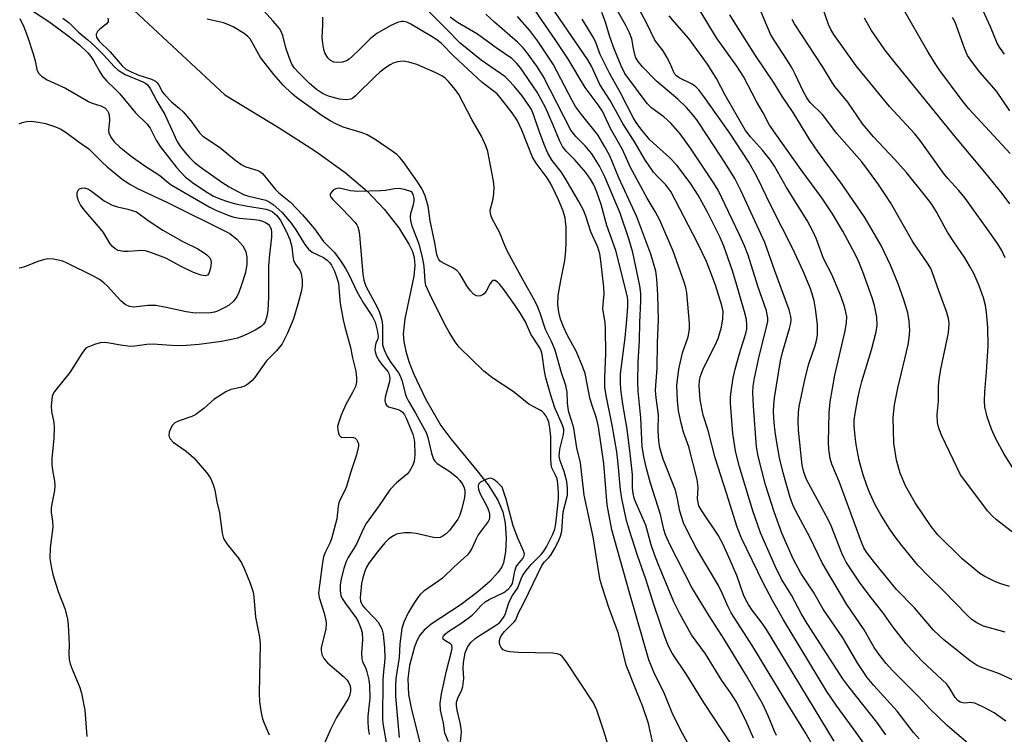
# Model space of a CAD drawing. Units: inches. Extents: x 1339762 to 1345762, y 533445 to 537445.
# Drawn here: x 1339933 to 1340175, y 534110 to 534285 of the extents above; entities that cross this region are included whole.
import ezdxf

# ---------------------------------------------------------------- set-up
doc = ezdxf.new("R2010")
doc.units = ezdxf.units.IN
doc.header["$MEASUREMENT"] = 0
doc.layers.add('HYDRO-Single Line Stream', color=4, linetype='Continuous')
doc.layers.add('Undefined', color=1, linetype='Continuous')

msp = doc.modelspace()

# ---------------------------------------------------------------- linework, layer by layer
at = {"layer": 'HYDRO-Single Line Stream'}
msp.add_lwpolyline([(1339948.32, 534299.7), (1339983.52, 534266.81), (1339996.9, 534258.72), (1340005.81, 534252.96), (1340013.11, 534247.71), (1340018.49, 534243.14), (1340022.68, 534238.72), (1340026.29, 534234.13), (1340028.78, 534230.14), (1340029.63, 534228.29), (1340030.06, 534226.88), (1340030.23, 534224.89), (1340030, 534222.25), (1340027.75, 534211.74), (1340027.35, 534208.11), (1340027.51, 534206.21), (1340027.99, 534203.83), (1340028.76, 534201.29), (1340029.88, 534198.33), (1340032.81, 534192.14), (1340036.63, 534185.58), (1340039.03, 534182.29), (1340045.47, 534174.5), (1340048.2, 534170.96), (1340050.6, 534167.23), (1340051.86, 534164.34), (1340052.41, 534161.58), (1340052.66, 534157.86), (1340052.52, 534154.51), (1340051.99, 534151.79), (1340051.57, 534150.84), (1340050.72, 534149.53), (1340048.63, 534147.2), (1340045.73, 534144.65), (1340041.61, 534141.54), (1340034.25, 534136.7), (1340032.5, 534135.24), (1340031.44, 534134.03), (1340030.77, 534132.76), (1340030.15, 534131.13), (1340028.9, 534126.57), (1340028.46, 534123.29), (1340028.68, 534119.46), (1340029.41, 534115.75), (1340031.99, 534105.37)], dxfattribs=at)
at = {"layer": 'Undefined'}
for points, elevation in [([(1340088.8, 534107.09), (1340087.62, 534112.29), (1340086.14, 534116.69), (1340084.64, 534120.25), (1340082.14, 534126.67), (1340080.25, 534134.42), (1340077.92, 534140.85), (1340076.23, 534145.88), (1340075.78, 534147.51), (1340075.41, 534149.44), (1340074.05, 534158.19), (1340071.82, 534168.41), (1340070.88, 534176.39), (1340070.01, 534180.09), (1340069.26, 534184.9), (1340068.82, 534186.58), (1340068.09, 534188.87), (1340067.92, 534189.71), (1340067.74, 534191.12), (1340067.62, 534193.76), (1340067.29, 534195.36), (1340066.28, 534198.47), (1340064.69, 534204.05), (1340063.78, 534206.24), (1340062.3, 534209.17), (1340061.04, 534213.14), (1340060.44, 534214.68), (1340059.67, 534216.21), (1340056.83, 534221.27), (1340053.02, 534228.32), (1340052.32, 534229.84), (1340051.05, 534233.08), (1340049.3, 534236.2), (1340048.94, 534237), (1340048.77, 534237.73), (1340048.76, 534238.49), (1340049.5, 534241.24), (1340049.66, 534242.7), (1340049.7, 534244.17), (1340049.53, 534245.58), (1340048.15, 534252.91), (1340047.69, 534254.27), (1340046.63, 534256.66), (1340044.19, 534260.75), (1340041.03, 534266.88), (1340040.17, 534268.07), (1340038.48, 534270.1), (1340037.66, 534270.93), (1340036.82, 534271.53), (1340035.25, 534272.3), (1340030.67, 534274.26), (1340028.74, 534274.86), (1340027.34, 534275.07), (1340025.96, 534274.92), (1340024.91, 534274.63), (1340024.17, 534274.24), (1340023, 534273.44), (1340021.65, 534272.41), (1340020.59, 534271.46), (1340015.65, 534266.58), (1340014.97, 534266.04), (1340014.48, 534265.78), (1340013.39, 534265.61), (1340011.72, 534265.8), (1340009.02, 534266.5), (1340008.23, 534266.8), (1340007.5, 534267.19), (1340006.08, 534268.17), (1340004.24, 534269.69), (1340001.78, 534272.14), (1340000.62, 534273.41), (1340000.01, 534274.37), (1339999.24, 534276.23), (1339998.48, 534278.41), (1339997.81, 534281.42), (1339997.39, 534282.43), (1339996.93, 534283.15), (1339995.44, 534284.97), (1339987.55, 534293.69)], 296), ([(1340175.22, 534226.74), (1340174.46, 534228.56), (1340173.56, 534230.03), (1340172.26, 534231.94), (1340165.4, 534241.47), (1340163.89, 534243.36), (1340161.17, 534246.3), (1340160.12, 534247.55), (1340154.36, 534255.65), (1340153.04, 534257.21), (1340146.87, 534263.97), (1340138.65, 534273.93), (1340133.2, 534281.68), (1340132.43, 534282.91), (1340131.82, 534284.13), (1340129.33, 534291.58)], 330), ([(1340181.06, 534156.22), (1340173.14, 534162.39), (1340172.08, 534163.33), (1340170.95, 534164.59), (1340165.31, 534172), (1340164.3, 534173.42), (1340159.66, 534183.02), (1340158.97, 534184.93), (1340158.63, 534186.32), (1340158.55, 534188.3), (1340158.86, 534191.56), (1340158.9, 534195.14), (1340159.04, 534196.86), (1340159.43, 534199.43), (1340161.31, 534208.35), (1340161.45, 534209.51), (1340161.46, 534210.69), (1340161.31, 534211.86), (1340160.84, 534213.57), (1340158.95, 534218.67), (1340157.42, 534223.12), (1340156.98, 534224.11), (1340156.36, 534225.23), (1340152.56, 534230.67), (1340147.15, 534240.2), (1340145.81, 534242.34), (1340143.98, 534245.01), (1340140.05, 534250.33), (1340133.93, 534257.34), (1340130.35, 534262), (1340127.37, 534264.98), (1340126.52, 534266.08), (1340125.62, 534267.71), (1340123.7, 534271.89), (1340122.92, 534273.39), (1340121.73, 534275.38), (1340118.32, 534280.53), (1340117.62, 534281.77), (1340114.49, 534289.14)], 326), ([(1339936.54, 534287.32), (1339940.26, 534284.84), (1339944.66, 534281.64), (1339947.8, 534279.13), (1339949.87, 534277.12), (1339950.6, 534276.23), (1339951.25, 534275.28), (1339952.78, 534272.45), (1339953.46, 534271.43), (1339954.52, 534270.22), (1339956.5, 534268.34), (1339957.7, 534267.08), (1339961.56, 534262.43), (1339964.38, 534259.73), (1339965.16, 534258.63), (1339966.66, 534255.71), (1339967.65, 534254.14), (1339971.71, 534248.9), (1339973.82, 534246.69), (1339975.92, 534245.08), (1339979.26, 534242.8), (1339980.78, 534241.95), (1339982.59, 534241.18), (1339984.18, 534240.6), (1339986.13, 534240.07), (1339988.7, 534239.53), (1339993.66, 534238.72), (1339994.43, 534238.52), (1339995.16, 534238.18), (1339996.31, 534237.19), (1339997.25, 534235.97), (1339998.59, 534233.36), (1339999.49, 534231.25), (1339999.97, 534229.46), (1340000.2, 534227.21), (1340000.41, 534226.21), (1340000.85, 534225.3), (1340001.95, 534223.71), (1340002.25, 534222.94), (1340002.51, 534221.26), (1340002.54, 534219.84), (1340002.29, 534218.44), (1340001.5, 534215.38), (1340000.4, 534211.81), (1339998.91, 534208.29), (1339997.59, 534205.64), (1339996.2, 534203.92), (1339993.74, 534201.44), (1339990.83, 534197.29), (1339990.25, 534196.64), (1339989.6, 534196.07), (1339988.91, 534195.56), (1339988.17, 534195.15), (1339987.4, 534194.91), (1339985.03, 534194.39), (1339983.75, 534193.85), (1339980.86, 534191.98), (1339978.41, 534189.72), (1339976.42, 534188.25), (1339975.41, 534187.74), (1339972.3, 534186.69), (1339971.27, 534186.18), (1339970.66, 534185.63), (1339970.24, 534184.93), (1339969.88, 534183.89), (1339969.8, 534183.11), (1339969.88, 534182.74), (1339970.11, 534182.29), (1339970.83, 534181.49), (1339974.03, 534179.22), (1339975.91, 534177.57), (1339978.99, 534174.02), (1339979.99, 534172.6), (1339980.67, 534171.05), (1339981.08, 534169.68), (1339981.55, 534166.77), (1339982.24, 534164.11), (1339982.89, 534159.12), (1339983.24, 534157.75), (1339984, 534156.51), (1339986.78, 534152.99), (1339987.63, 534151.77), (1339988.27, 534150.43), (1339989.73, 534146.83), (1339990.51, 534144.6), (1339990.68, 534143.44), (1339991.03, 534138.41), (1339992.01, 534133.54), (1339992.2, 534131.85), (1339991.95, 534119.8), (1339992.03, 534117.6), (1339992.43, 534114.94), (1339992.75, 534113.49), (1339993.17, 534112.4), (1339994.44, 534109.56)], 298), ([(1340107.99, 534107.13), (1340101.19, 534117.47), (1340096.98, 534124.33), (1340093.44, 534129.63), (1340092.57, 534131.29), (1340091.64, 534133.64), (1340089.01, 534141.34), (1340086.93, 534147.82), (1340084.89, 534153.63), (1340082.93, 534159.71), (1340082.23, 534162.23), (1340081.04, 534167.62), (1340080.73, 534169.72), (1340080.21, 534176.14), (1340079.81, 534179.07), (1340078.73, 534185.66), (1340077.19, 534192.95), (1340076.89, 534194.94), (1340076.87, 534197.27), (1340077.14, 534203.28), (1340077.03, 534209.44), (1340076.94, 534210.84), (1340076.44, 534214.22), (1340076.46, 534215.27), (1340076.73, 534217.93), (1340076.69, 534219.55), (1340075.93, 534226.07), (1340075.63, 534227.75), (1340075.18, 534229.39), (1340073.47, 534233.14), (1340072.22, 534237.02), (1340071.62, 534238.52), (1340070.5, 534240.6), (1340067.16, 534246.32), (1340066.13, 534247.89), (1340063.97, 534250.73), (1340062.88, 534252.48), (1340062, 534254.61), (1340060.71, 534258.14), (1340059.41, 534261.99), (1340058.88, 534263.2), (1340058.1, 534264.42), (1340056.58, 534266.55), (1340054.66, 534269), (1340053.34, 534270.39), (1340052.32, 534271.32), (1340046.52, 534275.35), (1340041.38, 534279.52), (1340038.01, 534282.99), (1340032.32, 534288.6)], 300), ([(1340119.11, 534109.38), (1340118.6, 534110.42), (1340117.06, 534114.22), (1340115.73, 534117.03), (1340111.73, 534124.06), (1340106.21, 534133.06), (1340102.54, 534138.78), (1340098.24, 534145.7), (1340092.89, 534156.33), (1340091.79, 534158.72), (1340091.4, 534159.99), (1340090.56, 534163.69), (1340088.12, 534171.37), (1340087.1, 534175), (1340086.48, 534177.83), (1340086.06, 534180.37), (1340085.75, 534187.42), (1340085.11, 534193.99), (1340084.99, 534196.21), (1340085.1, 534201.14), (1340085.4, 534206.41), (1340085.49, 534210.85), (1340085.78, 534216.1), (1340085.71, 534218.01), (1340085.47, 534219.87), (1340083.77, 534228.06), (1340082.8, 534231.4), (1340080.65, 534237.77), (1340076.91, 534246.72), (1340075.49, 534249.48), (1340073.7, 534252.33), (1340072.08, 534254.31), (1340069.74, 534256.6), (1340068.58, 534258.14), (1340061.77, 534271.39), (1340060.21, 534273.89), (1340057.85, 534277.14), (1340056.81, 534278.37), (1340055.42, 534279.76), (1340049.78, 534284.66), (1340047.69, 534286.64)], 304), ([(1340176.49, 534252.39), (1340166.32, 534263.42), (1340164.71, 534265.43), (1340159.23, 534272.84), (1340158.04, 534274.54), (1340156.31, 534277.3), (1340150.03, 534288.27)], 334), ([(1340175.08, 534276.85), (1340173.9, 534278.58), (1340173.33, 534279.57), (1340171.69, 534283.56), (1340169.89, 534287.49)], 338), ([(1339933.2, 534285.59), (1339934.17, 534283.55), (1339935.08, 534281.16), (1339936.44, 534276.94), (1339936.92, 534275.23), (1339937.33, 534273.08), (1339937.71, 534272.14), (1339938.48, 534271.4), (1339939.92, 534270.49), (1339944.39, 534268.44), (1339950.07, 534265.17), (1339950.93, 534264.78), (1339953.07, 534264.1), (1339954.02, 534263.6), (1339954.71, 534262.87), (1339954.95, 534262.43), (1339955.1, 534261.92), (1339955.21, 534260.55), (1339954.99, 534258.12), (1339955.05, 534257.5), (1339955.49, 534256.47), (1339956.36, 534255.29), (1339957.63, 534254.06), (1339960.49, 534251.72), (1339963.63, 534249.54), (1339967.58, 534247), (1339969.63, 534245.27), (1339970.35, 534244.75), (1339979.65, 534239.3), (1339981.3, 534238.46), (1339984.52, 534237.14), (1339985.78, 534236.77), (1339987.12, 534236.55), (1339990.83, 534236.19), (1339991.95, 534235.99), (1339992.76, 534235.75), (1339993.52, 534235.44), (1339994.19, 534235.01), (1339994.58, 534234.54), (1339994.88, 534233.84), (1339995.02, 534233.02), (1339995.01, 534231.85), (1339994.47, 534227.59), (1339994.28, 534224.82), (1339994.24, 534217.14), (1339994.07, 534213.83), (1339993.87, 534212.44), (1339993.44, 534211.07), (1339993.06, 534210.44), (1339992.44, 534209.9), (1339990.98, 534209.01), (1339988.99, 534207.98), (1339987.73, 534207.4), (1339986.61, 534207.01), (1339985.21, 534206.67), (1339982.7, 534206.2), (1339977.22, 534205.47), (1339974.1, 534205.22), (1339972.41, 534205.18), (1339970.45, 534205.24), (1339965.87, 534205.55), (1339964.4, 534205.45), (1339961.45, 534205.06), (1339960.27, 534205.01), (1339957.9, 534205.28), (1339954.74, 534205.9), (1339953.96, 534205.98), (1339952.89, 534205.84), (1339951.49, 534205.45), (1339949.88, 534204.84), (1339949.41, 534204.55), (1339949.03, 534204.17), (1339948.37, 534203.26), (1339945.46, 534198.57), (1339941.68, 534193.95), (1339941.25, 534193.2), (1339941.09, 534192.67), (1339940.85, 534190.39), (1339940.92, 534188.97), (1339941.52, 534186.28), (1339941.6, 534185.14), (1339941.49, 534182.48), (1339941.06, 534177.44), (1339941.01, 534175.97), (1339941.17, 534174.61), (1339941.68, 534171.88), (1339941.78, 534170.78), (1339941.66, 534169.61), (1339941.07, 534166.68), (1339940.89, 534165.28), (1339940.89, 534164.16), (1339941.21, 534162.03), (1339941.27, 534160.58), (1339940.59, 534155.5), (1339940.56, 534152.86), (1339940.84, 534150.92), (1339941.3, 534148.97), (1339942.61, 534144.79), (1339944.21, 534140.59), (1339944.86, 534138.06), (1339945.06, 534136.6), (1339945.24, 534133.31), (1339945.27, 534131.81), (1339945.18, 534129.44), (1339945.27, 534128.01), (1339945.54, 534126.95), (1339946, 534125.64), (1339947.93, 534121.12), (1339948.34, 534119.75), (1339949.11, 534115.57), (1339949.65, 534109.15)], 300), ([(1339943.71, 534285.68), (1339945.32, 534284.51), (1339947.55, 534282.2), (1339949.86, 534280.37), (1339951.6, 534278.82), (1339953.77, 534276.6), (1339956.31, 534273.8), (1339957.33, 534272.88), (1339959.08, 534271.81), (1339963.36, 534270.03), (1339964.02, 534269.68), (1339964.55, 534269.26), (1339965.17, 534268.43), (1339966.79, 534265.31), (1339968.81, 534262), (1339971.3, 534256.43), (1339971.94, 534255.16), (1339972.68, 534254.07), (1339973.8, 534252.69), (1339974.93, 534251.38), (1339976.01, 534250.27), (1339978.01, 534248.71), (1339982.78, 534245.37), (1339984.59, 534244.23), (1339986.56, 534243.14), (1339988.08, 534242.37), (1339989.09, 534241.98), (1339993.58, 534240.93), (1339994.4, 534240.56), (1339995.37, 534239.89), (1339997.52, 534238.01), (1339999.79, 534235.33), (1340001, 534233.67), (1340003.2, 534230.04), (1340004.08, 534228.9), (1340004.99, 534228.17), (1340007.77, 534226.85), (1340008.66, 534226.21), (1340009.22, 534225.62), (1340009.71, 534224.95), (1340010.47, 534223.47), (1340011.05, 534221.89), (1340011.42, 534220.55), (1340011.57, 534219.38), (1340011.83, 534215.53), (1340012.58, 534211.53), (1340012.98, 534209.83), (1340014.41, 534204.76), (1340014.86, 534202.16), (1340015.72, 534198.92), (1340015.91, 534197.28), (1340015.87, 534196.19), (1340015.61, 534195.15), (1340014.93, 534193.67), (1340013.3, 534190.74), (1340012.15, 534188.08), (1340011.36, 534185.9), (1340011.25, 534185.35), (1340011.27, 534184.48), (1340011.44, 534183.65), (1340011.62, 534183.17), (1340011.92, 534182.82), (1340012.11, 534182.72), (1340012.84, 534182.63), (1340014.69, 534182.7), (1340015.14, 534182.63), (1340015.53, 534182.44), (1340015.87, 534182.12), (1340016.24, 534181.49), (1340016.38, 534181.02), (1340016.39, 534180.5), (1340016.25, 534179.7), (1340015.87, 534178.34), (1340014.42, 534173.92), (1340013.42, 534170.59), (1340012.98, 534169.55), (1340011.83, 534167.34), (1340011.55, 534166.54), (1340011.39, 534165.72), (1340011.05, 534162.6), (1340009.76, 534157.71), (1340009.34, 534156.62), (1340008.17, 534154.36), (1340007.78, 534153.28), (1340007.51, 534151.86), (1340006.77, 534146.35), (1340006.58, 534144.33), (1340006.73, 534143.26), (1340007.95, 534139.4), (1340008.28, 534138.07), (1340008.44, 534137), (1340008.34, 534135.52), (1340007.24, 534131.03), (1340007.2, 534130.24), (1340007.36, 534129.25), (1340007.85, 534128.29), (1340008.78, 534127.19), (1340012.58, 534123.94), (1340013.57, 534122.93), (1340013.99, 534122.32), (1340014.29, 534121.59), (1340014.43, 534120.79), (1340014.42, 534120.23), (1340014.19, 534119.14), (1340013.82, 534118.35), (1340011, 534113.8), (1340009.48, 534110.85), (1340007.09, 534105.42)], 296), ([(1339954.81, 534285.72), (1339954.9, 534285.24), (1339954.84, 534284.79), (1339954.41, 534284.21), (1339952.83, 534283), (1339952.27, 534282.39), (1339951.92, 534281.73), (1339951.88, 534281.51), (1339951.97, 534281.05), (1339952.21, 534280.59), (1339952.69, 534279.99), (1339955.35, 534277.42), (1339958.28, 534273.96), (1339959.23, 534273.18), (1339960.52, 534272.51), (1339962.41, 534271.69), (1339965.49, 534270.65), (1339966.5, 534270.17), (1339966.9, 534269.82), (1339967.21, 534269.41), (1339968.25, 534267.52), (1339968.75, 534266.84), (1339970.42, 534265.15), (1339972.42, 534263.51), (1339973.26, 534262.68), (1339975.2, 534260.42), (1339977.32, 534257.48), (1339978.12, 534256.67), (1339982.22, 534254), (1339986.31, 534250.61), (1339987.67, 534249.62), (1339988.72, 534249.13), (1339991.63, 534248.2), (1339992.11, 534247.95), (1339992.77, 534247.46), (1339993.55, 534246.62), (1339995.89, 534243.66), (1339996.82, 534242.78), (1339999.66, 534240.43), (1340002.65, 534237.33), (1340005.59, 534233.89), (1340007.77, 534230.82), (1340010.45, 534228.1), (1340012.03, 534225.97), (1340013.22, 534224.16), (1340013.99, 534222.7), (1340016.06, 534218.3), (1340017.61, 534215.64), (1340019.74, 534212.42), (1340020.43, 534210.95), (1340021, 534208.95), (1340021.2, 534207.54), (1340021.09, 534206.89), (1340020.66, 534205.81), (1340020.47, 534205.01), (1340020.4, 534204.18), (1340020.46, 534203.65), (1340020.83, 534202.64), (1340021.47, 534201.42), (1340022.05, 534200.6), (1340023.54, 534198.8), (1340023.81, 534198.34), (1340024.03, 534197.68), (1340024.06, 534197.19), (1340023.95, 534196.36), (1340022.92, 534192.54), (1340022.87, 534191.71), (1340023, 534190.95), (1340023.23, 534190.56), (1340023.77, 534190.16), (1340026.13, 534189.51), (1340026.79, 534189.17), (1340027.18, 534188.82), (1340027.67, 534188.14), (1340028.08, 534187.36), (1340029.72, 534183.45), (1340029.97, 534182.47), (1340030.11, 534181.44), (1340030.18, 534178.36), (1340030.03, 534176.7), (1340029.63, 534175.63), (1340028.93, 534174.37), (1340028.38, 534173.71), (1340025.69, 534171.43), (1340024.04, 534169.75), (1340021.31, 534165.63), (1340018.27, 534161.44), (1340017.55, 534160.07), (1340015.89, 534156.43), (1340013.85, 534153.15), (1340013.33, 534152.1), (1340012.78, 534150.43), (1340012.1, 534147.86), (1340011.88, 534146.34), (1340011.84, 534144.88), (1340012.01, 534143.76), (1340012.35, 534143), (1340013.14, 534141.82), (1340015.69, 534138.38), (1340016.27, 534137.42), (1340016.95, 534135.78), (1340017.25, 534134.64), (1340017.36, 534132.88), (1340017.13, 534129.57), (1340017.19, 534128.17), (1340017.36, 534127.53), (1340018.18, 534125.8), (1340018.45, 534125), (1340018.88, 534123.06), (1340019.04, 534121.65), (1340019.12, 534118.51), (1340018.66, 534114.14), (1340018.63, 534112.71), (1340018.71, 534111.28), (1340019.02, 534109.6)], 294), ([(1340079.4, 534101.37), (1340076.69, 534110.4), (1340074.9, 534115.58), (1340074.11, 534117.42), (1340067.41, 534127.53), (1340066.5, 534128.67), (1340065.89, 534129.15), (1340065.22, 534129.46), (1340064.07, 534129.63), (1340055.67, 534129.73), (1340053.56, 534129.92), (1340052.7, 534130.11), (1340051.92, 534130.44), (1340051.39, 534130.98), (1340051.06, 534131.67), (1340050.98, 534132.2), (1340051.01, 534132.74), (1340051.14, 534133.27), (1340051.39, 534133.83), (1340052.28, 534134.96), (1340054.68, 534137.35), (1340055.03, 534137.81), (1340055.71, 534139.49), (1340057.02, 534141.99), (1340059.27, 534146.75), (1340061.45, 534151.13), (1340062.08, 534152.08), (1340063.13, 534153.08), (1340063.65, 534153.7), (1340064.56, 534155.22), (1340065.54, 534157.14), (1340066.01, 534158.34), (1340066.36, 534159.62), (1340066.68, 534164.3), (1340067.69, 534168.43), (1340067.76, 534170.1), (1340067.52, 534171.77), (1340066.91, 534174.24), (1340065.9, 534176.91), (1340065.71, 534178), (1340065.81, 534179.76), (1340066.76, 534183.36), (1340066.85, 534184.18), (1340066.81, 534184.64), (1340066.49, 534185.68), (1340064.6, 534189.86), (1340063.52, 534193.25), (1340062.42, 534197.26), (1340062.09, 534198.9), (1340061.47, 534203.03), (1340061.26, 534203.88), (1340060.94, 534204.61), (1340058.74, 534208.02), (1340057.39, 534211.07), (1340056.16, 534213.1), (1340054.7, 534215.28), (1340051.8, 534219.28), (1340051.1, 534220.18), (1340050.54, 534220.76), (1340049.98, 534221.16), (1340049.61, 534221.23), (1340049.42, 534221.17), (1340049.07, 534220.88), (1340048.75, 534220.47), (1340047.74, 534218.54), (1340047.27, 534217.95), (1340046.83, 534217.64), (1340046.34, 534217.44), (1340045.83, 534217.37), (1340045.34, 534217.47), (1340044.66, 534217.85), (1340043.87, 534218.68), (1340043.03, 534219.89), (1340041.23, 534222.82), (1340040.52, 534223.66), (1340039.55, 534224.3), (1340036.9, 534225.64), (1340036.46, 534225.99), (1340036.12, 534226.4), (1340035.86, 534226.86), (1340035.63, 534227.62), (1340035.13, 534230.44), (1340033.95, 534235.84), (1340033.48, 534239.46), (1340032.77, 534242.04), (1340031.9, 534243.81), (1340030.87, 534245.47), (1340027.34, 534250.41), (1340026.42, 534251.53), (1340025.8, 534252.13), (1340024.61, 534253.01), (1340020.44, 534255.83), (1340018.48, 534256.97), (1340017.27, 534257.48), (1340012.6, 534258.88), (1340010.99, 534259.59), (1340009.42, 534260.41), (1340007.42, 534261.65), (1340001.1, 534266.16), (1340000, 534267.13), (1339997.87, 534269.24), (1339995.54, 534271.86), (1339992.31, 534276.01), (1339989.77, 534280.58), (1339989.22, 534281.21), (1339988.31, 534281.88), (1339985.59, 534283.52), (1339984.31, 534284.16), (1339983.2, 534284.5), (1339979.18, 534285.44)], 294), ([(1340097.24, 534107.66), (1340095.61, 534110.58), (1340093.48, 534114.91), (1340091.55, 534119.62), (1340088.94, 534124.89), (1340087.69, 534127.94), (1340084.79, 534138.21), (1340082.85, 534144.76), (1340078.61, 534159.89), (1340077.48, 534166.03), (1340076.69, 534176.23), (1340075.37, 534185.24), (1340074.88, 534187.37), (1340073.62, 534190.94), (1340073.2, 534192.35), (1340072.07, 534198.31), (1340071.53, 534199.92), (1340069.94, 534203.64), (1340067.65, 534207.84), (1340066.72, 534209.81), (1340066.03, 534211.72), (1340065.59, 534213.43), (1340065.38, 534215.32), (1340065.47, 534217.48), (1340066.06, 534221.23), (1340067.06, 534226.1), (1340067.32, 534228.46), (1340067.41, 534230.71), (1340067.36, 534234.29), (1340067.27, 534235.77), (1340067.12, 534236.61), (1340066.54, 534238.47), (1340065.5, 534241), (1340064.79, 534242.61), (1340063.6, 534244.95), (1340062.73, 534246.43), (1340060.04, 534250.03), (1340059.15, 534251.51), (1340056.49, 534258.15), (1340055.34, 534260.58), (1340054.09, 534262.43), (1340051.18, 534266.19), (1340050.41, 534267.06), (1340046.79, 534269.85), (1340039.71, 534276.45), (1340036.65, 534279.53), (1340035.62, 534280.36), (1340034.48, 534281.12), (1340029.26, 534284.19), (1340028.23, 534284.69), (1340027.49, 534284.88), (1340026.99, 534284.89), (1340025.98, 534284.65), (1340024.18, 534283.8), (1340020.84, 534281.95), (1340019.2, 534280.63), (1340016.78, 534278.12), (1340014.91, 534276.31), (1340014.04, 534275.61), (1340013.39, 534275.22), (1340012.41, 534274.88), (1340011.07, 534274.75), (1340010.3, 534274.87), (1340009.38, 534275.32), (1340008.81, 534275.9), (1340008.11, 534277.15), (1340007.83, 534277.98), (1340007.58, 534279.43), (1340007.48, 534280.9), (1340007.63, 534283.94), (1340007.62, 534285.96)], 298), ([(1340113.42, 534108.69), (1340111.51, 534113.05), (1340109.18, 534117.71), (1340107.85, 534119.8), (1340105.64, 534122.9), (1340101.63, 534129.4), (1340098.2, 534134.14), (1340095.29, 534139.26), (1340093.86, 534142.24), (1340089.9, 534151.7), (1340089.08, 534153.82), (1340088.27, 534156.2), (1340086.97, 534161.03), (1340084.49, 534166.64), (1340084.11, 534167.73), (1340083.85, 534168.82), (1340083.69, 534170.22), (1340083.68, 534173.55), (1340083.15, 534178.71), (1340082.4, 534184.65), (1340081.36, 534190.8), (1340080.84, 534194.44), (1340080.71, 534196.21), (1340080.74, 534198.22), (1340081.9, 534207.14), (1340082.33, 534211.54), (1340082.54, 534214.78), (1340082.54, 534216.23), (1340082.46, 534217.16), (1340079.62, 534228.55), (1340077.41, 534234.72), (1340075.96, 534239.85), (1340074.81, 534243.18), (1340074.17, 534244.75), (1340073.4, 534246.14), (1340072.23, 534247.72), (1340069.55, 534250.86), (1340067.36, 534253.02), (1340066.48, 534254.11), (1340065.73, 534255.58), (1340064.24, 534259.41), (1340063.17, 534261.84), (1340062.3, 534263.71), (1340061.24, 534265.72), (1340060.24, 534267.45), (1340058.16, 534270.64), (1340056.19, 534273.46), (1340055.3, 534274.57), (1340054.01, 534275.74), (1340050.2, 534278.39), (1340045.64, 534281.78), (1340040.73, 534284.58), (1340038.91, 534285.91)], 302), ([(1340177.58, 534174.46), (1340174.99, 534178.49), (1340172.97, 534182.32), (1340171.93, 534184.69), (1340170.82, 534187.72), (1340170.29, 534190.13), (1340170.19, 534191.53), (1340170.24, 534193.84), (1340170.64, 534198.72), (1340171.04, 534205.07), (1340171, 534209.73), (1340170.67, 534213.31), (1340170.41, 534215.05), (1340169.92, 534216.96), (1340168.87, 534219.89), (1340167.61, 534222.75), (1340166.52, 534224.78), (1340165.31, 534226.77), (1340162.61, 534230.69), (1340161.09, 534233.08), (1340160.24, 534234.53), (1340158.39, 534238.06), (1340157.12, 534240.03), (1340155.68, 534241.96), (1340151.03, 534247.76), (1340148.13, 534250.98), (1340142.92, 534256.49), (1340140.31, 534259.61), (1340136.63, 534265), (1340133.43, 534268.91), (1340132.75, 534269.85), (1340130.41, 534273.84), (1340123.53, 534284.32), (1340122.92, 534285.32)], 328), ([(1340176.42, 534240.04), (1340174.49, 534242.56), (1340170.24, 534247.86), (1340163.12, 534256.33), (1340148.57, 534274.27), (1340145.73, 534277.92), (1340143.69, 534280.73), (1340142.41, 534282.65), (1340140.69, 534285.66)], 332), ([(1340176.44, 534262.91), (1340173.11, 534267.75), (1340169.07, 534272.41), (1340166.99, 534275.11), (1340166.04, 534276.52), (1340165.35, 534278.07), (1340162.95, 534284.73), (1340162.29, 534285.87)], 336), ([(1339932.97, 534259.73), (1339933.74, 534260.05), (1339934.87, 534260.31), (1339936.02, 534260.35), (1339937.78, 534260.13), (1339939.5, 534259.79), (1339941.95, 534258.97), (1339943.26, 534258.39), (1339944.51, 534257.61), (1339947.74, 534255.2), (1339950.11, 534253.54), (1339953.34, 534250.33), (1339954.62, 534249.17), (1339958.25, 534246.2), (1339960.06, 534244.92), (1339962.07, 534243.84), (1339969.44, 534240.33), (1339984.77, 534232.78), (1339986.48, 534231.38), (1339987.93, 534229.68), (1339988.35, 534228.99), (1339988.66, 534228.26), (1339988.93, 534226.92), (1339988.93, 534225.22), (1339988.58, 534223.19), (1339987.65, 534220.1), (1339986.96, 534218.24), (1339986.49, 534217.22), (1339985.64, 534216.11), (1339984.57, 534215.17), (1339983.33, 534214.44), (1339981.76, 534213.7), (1339980.96, 534213.42), (1339979.97, 534213.26), (1339976.27, 534213.19), (1339974.05, 534213.48), (1339969.09, 534214.58), (1339966.55, 534215.03), (1339964.62, 534215.05), (1339961.19, 534214.64), (1339960.07, 534214.77), (1339959.07, 534215.27), (1339957.95, 534216.18), (1339954.69, 534219.83), (1339953.84, 534220.62), (1339952.71, 534221.45), (1339951.26, 534222.3), (1339944.76, 534225.46), (1339943.69, 534225.92), (1339941.46, 534226.45), (1339940.07, 534226.51), (1339938.97, 534226.29), (1339937.61, 534225.88), (1339934.57, 534224.64), (1339933.53, 534224.31), (1339933.01, 534224.23)], 302), ([(1340041.47, 534107.77), (1340041.64, 534110.26), (1340041.62, 534111.09), (1340041.38, 534112.47), (1340040.64, 534115.6), (1340040.46, 534116.74), (1340040.46, 534117.55), (1340040.58, 534118.06), (1340040.89, 534118.82), (1340041.69, 534120.3), (1340042.01, 534121.37), (1340042.23, 534123.36), (1340042.11, 534125.86), (1340042.2, 534127.32), (1340042.6, 534129.66), (1340043.19, 534131.08), (1340043.98, 534132.18), (1340045.07, 534133.19), (1340046.24, 534134.03), (1340050.3, 534136.55), (1340050.98, 534137.08), (1340051.54, 534137.68), (1340052.14, 534138.59), (1340052.5, 534139.33), (1340053.2, 534141.7), (1340053.52, 534142.51), (1340054.21, 534143.8), (1340055.54, 534145.69), (1340056.33, 534147.86), (1340056.69, 534148.58), (1340057.59, 534149.92), (1340058.77, 534151.41), (1340061.26, 534153.84), (1340061.93, 534154.63), (1340062.57, 534155.74), (1340064.08, 534158.83), (1340064.59, 534160.07), (1340064.86, 534161.37), (1340065.38, 534165.93), (1340065.53, 534167.6), (1340065.52, 534168.97), (1340065.33, 534171.32), (1340065.15, 534172.46), (1340064.8, 534173.38), (1340063.88, 534175.15), (1340063.68, 534175.97), (1340063.61, 534177.44), (1340063.67, 534182.77), (1340063.42, 534185.02), (1340063.15, 534186.39), (1340062.85, 534187.19), (1340062.47, 534187.86), (1340062.03, 534188.48), (1340061.49, 534189.01), (1340060.84, 534189.43), (1340059.14, 534190.27), (1340058.21, 534190.82), (1340054.38, 534193.93), (1340049.41, 534197.19), (1340047.15, 534198.94), (1340041.13, 534204.78), (1340040.14, 534206.1), (1340038.64, 534208.52), (1340037.7, 534210.24), (1340033.86, 534217.88), (1340032.95, 534219.97), (1340032.75, 534221.03), (1340032.51, 534224.75), (1340032.12, 534226.95), (1340031.24, 534230.12), (1340029.59, 534234.53), (1340029.25, 534235.94), (1340029.16, 534236.8), (1340029.22, 534237.66), (1340029.88, 534239.9), (1340030.04, 534240.78), (1340030.02, 534241.47), (1340029.89, 534242.08), (1340029.44, 534242.96), (1340027.67, 534243.57), (1340026.31, 534243.8), (1340025.18, 534243.76), (1340023.01, 534243.34), (1340021.87, 534243.2), (1340016.2, 534243.1), (1340014.42, 534243.21), (1340012.39, 534243.74), (1340011.55, 534243.87), (1340010.78, 534243.77), (1340010.14, 534243.37), (1340009.52, 534242.61), (1340009.44, 534242.4), (1340009.44, 534242.02), (1340009.6, 534241.65), (1340010.04, 534241.09), (1340012.42, 534238.74), (1340015.47, 534235.54), (1340015.97, 534234.86), (1340016.21, 534234.35), (1340016.42, 534233.52), (1340016.58, 534232.37), (1340017.45, 534222.74), (1340017.65, 534221.31), (1340018.18, 534219.78), (1340020.98, 534214.63), (1340021.47, 534213.57), (1340021.79, 534212.63), (1340022.08, 534211.48), (1340022.26, 534210.21), (1340022.31, 534205.42), (1340022.68, 534204.15), (1340023.42, 534202.55), (1340024.12, 534201.25), (1340026.19, 534198.52), (1340026.65, 534197.78), (1340027.12, 534196.47), (1340027.82, 534193.4), (1340028.06, 534192.71), (1340028.65, 534191.56), (1340030.4, 534188.61), (1340032.99, 534183.8), (1340033.42, 534182.57), (1340034.27, 534178.79), (1340034.82, 534177.28), (1340035.12, 534176.82), (1340035.71, 534176.25), (1340038.85, 534174.24), (1340040.52, 534172.86), (1340041.27, 534172.02), (1340041.9, 534171.14), (1340042.31, 534170.27), (1340042.47, 534169.48), (1340042.48, 534168.65), (1340042.3, 534167.49), (1340041.7, 534164.88), (1340041.26, 534163.51), (1340040.75, 534162.55), (1340040.13, 534161.61), (1340038.71, 534159.77), (1340037.93, 534158.93), (1340036.97, 534158.27), (1340036.45, 534158.05), (1340035.92, 534157.96), (1340034.81, 534158.06), (1340030.58, 534158.98), (1340029.14, 534159.14), (1340027.66, 534159.14), (1340026.5, 534159.05), (1340025.68, 534158.83), (1340024.95, 534158.47), (1340023.83, 534157.67), (1340022.85, 534156.69), (1340021.03, 534154.52), (1340018.89, 534151.72), (1340018.34, 534150.76), (1340017.91, 534149.73), (1340017.41, 534148.12), (1340017.11, 534146.72), (1340016.8, 534143.19), (1340016.89, 534142.35), (1340017.08, 534141.82), (1340017.36, 534141.32), (1340017.89, 534140.63), (1340020.41, 534138.09), (1340021.18, 534137.19), (1340021.61, 534136.52), (1340022.08, 534135.56), (1340022.43, 534134.25), (1340022.76, 534130.88), (1340022.86, 534128.38), (1340022.8, 534127.34), (1340022.48, 534125.05), (1340022.37, 534122.96), (1340022.28, 534113.47), (1340022.34, 534112.29), (1340023.18, 534107.6)], 292), ([(1340038.46, 534107.79), (1340037.6, 534109.94), (1340037.26, 534112.43), (1340036.52, 534115.6), (1340036.44, 534117.29), (1340036.74, 534119.58), (1340037.97, 534125.25), (1340039.23, 534130.04), (1340039.37, 534130.85), (1340039.28, 534131.56), (1340039.01, 534131.93), (1340037.62, 534132.68), (1340037.17, 534133.06), (1340037.1, 534133.41), (1340037.24, 534133.79), (1340037.72, 534134.32), (1340038.35, 534134.83), (1340041.77, 534137.06), (1340044.33, 534138.97), (1340045.16, 534139.76), (1340046.4, 534141.26), (1340047.46, 534142.19), (1340048.44, 534142.77), (1340052.08, 534144.52), (1340053.18, 534145.31), (1340053.82, 534146.09), (1340054.18, 534146.76), (1340054.39, 534147.5), (1340054.82, 534149.79), (1340055.14, 534150.78), (1340055.51, 534151.37), (1340056.73, 534152.85), (1340057.07, 534153.53), (1340057.12, 534154.01), (1340056.93, 534154.74), (1340055.54, 534157.88), (1340054.37, 534160.93), (1340052.66, 534167.42), (1340051.69, 534170.37), (1340050.42, 534171.63), (1340049.61, 534172.3), (1340049.16, 534172.53), (1340048.67, 534172.59), (1340047.62, 534172.3), (1340046.37, 534171.65), (1340045.87, 534171.12), (1340045.77, 534170.65), (1340045.88, 534169.85), (1340046.28, 534168.77), (1340048, 534165.58), (1340048.43, 534164.51), (1340048.57, 534163.74), (1340048.58, 534162.96), (1340048.5, 534162.47), (1340048.27, 534161.96), (1340045.81, 534158.68), (1340045.3, 534157.74), (1340044.23, 534155.32), (1340043.67, 534154.43), (1340043.12, 534153.79), (1340039.89, 534150.82), (1340037, 534148.01), (1340036.12, 534147.34), (1340032.39, 534144.83), (1340031.59, 534144.14), (1340031.08, 534143.55), (1340029.77, 534141.57), (1340028.58, 534139.52), (1340027.55, 534137.2), (1340027.05, 534135.66), (1340026.55, 534131.88), (1340026.33, 534128.57), (1340025.56, 534123.41), (1340025.47, 534121.46), (1340025.5, 534118.92), (1340026.35, 534108.85)], 290)]:
    msp.add_lwpolyline(points, dxfattribs=dict(at, elevation=elevation))
at = {"layer": 'Undefined', "elevation": 304}
msp.add_lwpolyline([(1339978.69, 534222.36), (1339977.68, 534222.55), (1339975.82, 534223.2), (1339972.83, 534224.63), (1339969.03, 534226.69), (1339964.83, 534228.26), (1339963.98, 534228.48), (1339963.14, 534228.56), (1339959.79, 534228.31), (1339958.69, 534228.34), (1339957.36, 534228.59), (1339956.62, 534228.98), (1339955.96, 534229.54), (1339955.39, 534230.21), (1339953.69, 534232.96), (1339953, 534233.89), (1339948.97, 534238.58), (1339948.06, 534239.76), (1339947.54, 534240.82), (1339947.22, 534241.93), (1339947.22, 534242.73), (1339947.51, 534243.41), (1339947.85, 534243.72), (1339948.3, 534243.9), (1339949.05, 534243.96), (1339949.55, 534243.84), (1339950.04, 534243.63), (1339950.79, 534243.16), (1339953.9, 534240.81), (1339955.84, 534239.74), (1339957.13, 534239.27), (1339959.69, 534238.74), (1339961.83, 534238.1), (1339964.71, 534235.96), (1339968.32, 534233.57), (1339973.19, 534230.82), (1339976.89, 534228.97), (1339978.43, 534228.02), (1339979.14, 534227.49), (1339979.75, 534226.88), (1339980.06, 534226.28), (1339980.19, 534225.57), (1339980.02, 534224.19), (1339979.61, 534222.93), (1339979.24, 534222.49)], close=True, dxfattribs=at)
at = {"layer": 'Undefined'}
for points in [[(1340175.22, 534134.77, 322), (1340169.93, 534136.26, 322), (1340168.31, 534137.02, 322), (1340167.17, 534137.81, 322), (1340165.94, 534138.94, 322), (1340160.13, 534144.92, 322), (1340156.48, 534148.46, 322), (1340153.78, 534151.22, 322), (1340149.86, 534156.06, 322), (1340147.98, 534158.55, 322), (1340146.76, 534160.33, 322), (1340144.73, 534163.59, 322), (1340143.44, 534165.87, 322), (1340141.99, 534168.94, 322), (1340141.23, 534170.77, 322), (1340140.33, 534173.45, 322), (1340139.42, 534176.97, 322), (1340138.67, 534180.85, 322), (1340138.41, 534182.86, 322), (1340138.18, 534185.5, 322), (1340138.19, 534186.86, 322), (1340138.38, 534188.49, 322), (1340139.05, 534192.18, 322), (1340139.46, 534194.11, 322), (1340140.07, 534196.41, 322), (1340142.44, 534204.12, 322), (1340143.56, 534208.57, 322), (1340143.79, 534210.22, 322), (1340143.73, 534212.15, 322), (1340143.18, 534215.02, 322), (1340142.61, 534216.9, 322), (1340140.31, 534223.3, 322), (1340139.33, 534225.78, 322), (1340138.41, 534227.65, 322), (1340135.35, 534233.33, 322), (1340132.83, 534237.59, 322), (1340130.21, 534241.53, 322), (1340125.16, 534248.38, 322), (1340117.39, 534259.4, 322), (1340115.78, 534262.42, 322), (1340114.19, 534265.18, 322), (1340110.99, 534271.38, 322), (1340109.35, 534273.86, 322), (1340104.34, 534280.85, 322), (1340096.54, 534293.76, 322)], [(1340144.98, 534101.13, 310), (1340138.67, 534110.13, 310), (1340133.73, 534116.8, 310), (1340131.47, 534120.2, 310), (1340120.82, 534137.82, 310), (1340118.1, 534142.52, 310), (1340115.78, 534146.9, 310), (1340110.44, 534157.86, 310), (1340109.39, 534160.58, 310), (1340106.81, 534168.96, 310), (1340104.02, 534177.6, 310), (1340102.26, 534184.3, 310), (1340101.02, 534188.11, 310), (1340100.33, 534191.84, 310), (1340100.05, 534195.43, 310), (1340100.13, 534196.52, 310), (1340100.36, 534197.55, 310), (1340101.14, 534199.64, 310), (1340104.04, 534205.31, 310), (1340104.78, 534206.93, 310), (1340105.58, 534209.75, 310), (1340105.89, 534211.8, 310), (1340105.94, 534213.58, 310), (1340105.68, 534215.09, 310), (1340104.07, 534220.02, 310), (1340102.73, 534223.76, 310), (1340101.85, 534225.89, 310), (1340099.66, 534230.48, 310), (1340093.1, 534243.06, 310), (1340091.85, 534244.74, 310), (1340089.97, 534246.58, 310), (1340088.83, 534247.86, 310), (1340086.7, 534250.92, 310), (1340084.31, 534255.04, 310), (1340081.28, 534259.78, 310), (1340078.19, 534265.44, 310), (1340075.69, 534269.41, 310), (1340073.59, 534273.87, 310), (1340072.72, 534275.44, 310), (1340061.8, 534291.42, 310)], [(1340133.21, 534107.98, 308), (1340116.62, 534135.45, 308), (1340115.56, 534137.01, 308), (1340113.1, 534140.18, 308), (1340112.21, 534141.53, 308), (1340111.55, 534142.7, 308), (1340110.97, 534143.97, 308), (1340109.3, 534148.66, 308), (1340107.72, 534152.42, 308), (1340105.98, 534156.29, 308), (1340104.71, 534158.58, 308), (1340100.69, 534164.6, 308), (1340100.03, 534165.83, 308), (1340099.79, 534166.67, 308), (1340099.67, 534167.55, 308), (1340099.83, 534170.35, 308), (1340099.6, 534172.28, 308), (1340097.56, 534180.35, 308), (1340096.25, 534183.95, 308), (1340095.65, 534186.1, 308), (1340095.03, 534189.14, 308), (1340094.75, 534191.7, 308), (1340094.61, 534195.42, 308), (1340095.05, 534199.4, 308), (1340095.99, 534203.38, 308), (1340097.39, 534207.35, 308), (1340097.74, 534209.26, 308), (1340097.71, 534210.74, 308), (1340097.06, 534218.15, 308), (1340096.83, 534219.44, 308), (1340096.42, 534220.81, 308), (1340093.69, 534228.38, 308), (1340090.4, 534236, 308), (1340089.28, 534238.19, 308), (1340087.33, 534241.46, 308), (1340083.22, 534248.98, 308), (1340081.27, 534253.39, 308), (1340078.32, 534258.55, 308), (1340076.29, 534262.79, 308), (1340075.27, 534264.35, 308), (1340072.08, 534268.62, 308), (1340067.82, 534275.76, 308), (1340064.87, 534280.23, 308), (1340057.85, 534290.49, 308)], [(1340175.39, 534112.9, 318), (1340172.56, 534114.96, 318), (1340169.97, 534116.36, 318), (1340167.8, 534117.29, 318), (1340166.68, 534117.49, 318), (1340165.32, 534117.32, 318), (1340164.86, 534117.35, 318), (1340164.22, 534117.56, 318), (1340163.63, 534117.97, 318), (1340162.95, 534118.72, 318), (1340161.7, 534120.93, 318), (1340160.92, 534121.94, 318), (1340154.9, 534127.67, 318), (1340152.23, 534130.41, 318), (1340150.94, 534131.87, 318), (1340147.71, 534136.01, 318), (1340145.19, 534139.57, 318), (1340142.38, 534143.15, 318), (1340139.63, 534146.83, 318), (1340138.47, 534148.5, 318), (1340136.22, 534151.99, 318), (1340135.68, 534152.94, 318), (1340135.11, 534154.2, 318), (1340132.47, 534160.93, 318), (1340131.8, 534162.45, 318), (1340126.41, 534172.28, 318), (1340125.77, 534174.07, 318), (1340125.4, 534175.81, 318), (1340124.5, 534184.38, 318), (1340124.42, 534186.73, 318), (1340124.5, 534188.77, 318), (1340124.67, 534190.22, 318), (1340126.08, 534197.19, 318), (1340127.05, 534200.73, 318), (1340128.59, 534205.22, 318), (1340128.98, 534206.8, 318), (1340129.14, 534207.88, 318), (1340129.16, 534210.39, 318), (1340128.68, 534214.2, 318), (1340128.3, 534216.21, 318), (1340127.49, 534218.95, 318), (1340125.65, 534223.49, 318), (1340123.11, 534229, 318), (1340117.83, 534239.29, 318), (1340114.26, 534246.77, 318), (1340112.27, 534250.28, 318), (1340107.59, 534257.42, 318), (1340101.22, 534266.43, 318), (1340099.98, 534268.08, 318), (1340099.22, 534268.83, 318), (1340098.39, 534269.45, 318), (1340095.2, 534271.04, 318), (1340094.49, 534271.52, 318), (1340094.12, 534271.93, 318), (1340093.78, 534272.55, 318), (1340092.98, 534274.55, 318), (1340092.15, 534276.12, 318), (1340091.2, 534277.63, 318), (1340089.21, 534280.24, 318), (1340087.24, 534284.36, 318), (1340084.57, 534289.26, 318)], [(1340154.12, 534108.52, 314), (1340152.77, 534110.08, 314), (1340148.72, 534115.35, 314), (1340142.99, 534121.66, 314), (1340141.38, 534123.63, 314), (1340139.08, 534127.04, 314), (1340135.37, 534133.36, 314), (1340130.51, 534140.4, 314), (1340128.17, 534144.61, 314), (1340125.09, 534149.23, 314), (1340123.19, 534152.81, 314), (1340120.38, 534159.11, 314), (1340118.52, 534164.3, 314), (1340116.38, 534170.96, 314), (1340114.59, 534178.02, 314), (1340114.16, 534180.3, 314), (1340113.4, 534190.3, 314), (1340113.26, 534193.61, 314), (1340113.31, 534195.21, 314), (1340113.65, 534197.21, 314), (1340114.93, 534202.92, 314), (1340116.74, 534210.02, 314), (1340116.92, 534211.16, 314), (1340116.93, 534212.02, 314), (1340116.82, 534212.86, 314), (1340116.59, 534213.71, 314), (1340114.46, 534219.82, 314), (1340112.08, 534227.4, 314), (1340111.22, 534229.71, 314), (1340110.01, 534232.44, 314), (1340104.73, 534243.38, 314), (1340103.69, 534245.09, 314), (1340097.92, 534253.73, 314), (1340095.42, 534257.26, 314), (1340093.09, 534259.91, 314), (1340091.37, 534261.45, 314), (1340088.44, 534263.53, 314), (1340087.27, 534264.67, 314), (1340081.85, 534272.08, 314), (1340080.91, 534273.93, 314), (1340079.16, 534278.14, 314), (1340078.14, 534281.07, 314), (1340077.07, 534284.66, 314), (1340076.12, 534287.1, 314)], [(1340170.25, 534103.89, 316), (1340160.99, 534111.81, 316), (1340156.78, 534115.95, 316), (1340154.08, 534118.85, 316), (1340147.54, 534125.34, 316), (1340146.01, 534127.07, 316), (1340144.24, 534129.34, 316), (1340143.1, 534130.97, 316), (1340140.62, 534135.36, 316), (1340136.39, 534141.6, 316), (1340130.32, 534151.84, 316), (1340127.3, 534158.09, 316), (1340123.83, 534164.5, 316), (1340123.09, 534166.05, 316), (1340122.4, 534167.87, 316), (1340121.41, 534171.31, 316), (1340120.7, 534173.9, 316), (1340119.82, 534177.65, 316), (1340119.13, 534181.34, 316), (1340118.74, 534183.96, 316), (1340118.48, 534186.31, 316), (1340118.34, 534188.94, 316), (1340118.39, 534190.62, 316), (1340118.56, 534192.33, 316), (1340120.07, 534201.44, 316), (1340120.62, 534203.81, 316), (1340122.27, 534209.38, 316), (1340122.61, 534210.74, 316), (1340122.68, 534211.55, 316), (1340122.63, 534212.36, 316), (1340122.19, 534214.02, 316), (1340118.65, 534223.59, 316), (1340116.23, 534230.55, 316), (1340110.33, 534243.31, 316), (1340108.81, 534246.3, 316), (1340106.55, 534249.92, 316), (1340102.02, 534256.87, 316), (1340099.47, 534260.67, 316), (1340098.14, 534262.45, 316), (1340096.99, 534263.69, 316), (1340094.85, 534265.73, 316), (1340089.63, 534270.16, 316), (1340086.16, 534273.72, 316), (1340085.05, 534275.04, 316), (1340084.55, 534275.91, 316), (1340084.26, 534276.74, 316), (1340083.92, 534278.2, 316), (1340083.54, 534280.56, 316), (1340082.97, 534282.09, 316), (1340081.95, 534284.03, 316), (1340079.56, 534288.26, 316)], [(1340176.29, 534146, 324), (1340173.93, 534146.71, 324), (1340172.59, 534147.27, 324), (1340170.23, 534148.41, 324), (1340169, 534149.17, 324), (1340164.66, 534152.78, 324), (1340158.71, 534158.69, 324), (1340157.07, 534160.74, 324), (1340153.11, 534166.56, 324), (1340150.88, 534170.55, 324), (1340149.5, 534173.84, 324), (1340148.56, 534177.05, 324), (1340147.87, 534181.22, 324), (1340147.76, 534187.55, 324), (1340148.03, 534190.66, 324), (1340148.86, 534194.77, 324), (1340151.4, 534205.35, 324), (1340151.69, 534207.11, 324), (1340151.84, 534208.89, 324), (1340151.69, 534211.24, 324), (1340151.31, 534213.28, 324), (1340150.4, 534216.43, 324), (1340149, 534220.38, 324), (1340147.05, 534224.95, 324), (1340144.77, 534229.81, 324), (1340140.79, 534236.68, 324), (1340135.24, 534244.8, 324), (1340129.37, 534252.68, 324), (1340127.26, 534255.77, 324), (1340123.19, 534262.47, 324), (1340120.55, 534266.36, 324), (1340118.49, 534269.7, 324), (1340113.93, 534276.48, 324), (1340108.64, 534284.74, 324), (1340107.63, 534286.48, 324)], [(1340136.2, 534092.65, 306), (1340126.21, 534110.05, 306), (1340121.92, 534116.88, 306), (1340113.28, 534131.25, 306), (1340107.96, 534139.54, 306), (1340107.2, 534140.95, 306), (1340105.73, 534144.35, 306), (1340104.81, 534146.19, 306), (1340099.48, 534155.13, 306), (1340097.1, 534159.78, 306), (1340096.24, 534161.63, 306), (1340095.29, 534164.46, 306), (1340094.78, 534167.51, 306), (1340094.24, 534169.69, 306), (1340091.21, 534177.3, 306), (1340090.43, 534180.06, 306), (1340090.15, 534181.73, 306), (1340089.99, 534184.25, 306), (1340090.1, 534188.22, 306), (1340089.53, 534192.37, 306), (1340089.37, 534194.12, 306), (1340089.42, 534195.39, 306), (1340089.79, 534199.67, 306), (1340089.85, 534205.86, 306), (1340090.06, 534211.53, 306), (1340089.94, 534217.69, 306), (1340089.69, 534221.64, 306), (1340089.41, 534223.5, 306), (1340088.17, 534227.66, 306), (1340084.74, 534236.85, 306), (1340080.33, 534246.43, 306), (1340078.13, 534251.81, 306), (1340076.93, 534254.07, 306), (1340075.18, 534256.97, 306), (1340071.14, 534261.97, 306), (1340069.7, 534263.97, 306), (1340068.83, 534265.48, 306), (1340064.17, 534274.34, 306), (1340060.47, 534279.99, 306), (1340058.46, 534282.65, 306), (1340055.42, 534286.11, 306)], [(1340145.91, 534109.51, 312), (1340143.72, 534112.61, 312), (1340136.86, 534121.34, 312), (1340135.41, 534123.3, 312), (1340126.65, 534136.85, 312), (1340125.17, 534139.35, 312), (1340122.75, 534143.82, 312), (1340120.34, 534147.75, 312), (1340118.75, 534150.95, 312), (1340115.18, 534159.14, 312), (1340113.22, 534164.61, 312), (1340109.93, 534175.61, 312), (1340109, 534179.36, 312), (1340108.33, 534183.6, 312), (1340107.8, 534191.05, 312), (1340107.79, 534192.49, 312), (1340107.92, 534193.89, 312), (1340108.44, 534197.25, 312), (1340108.89, 534199.4, 312), (1340110.22, 534204.1, 312), (1340111.52, 534208.2, 312), (1340111.75, 534209.26, 312), (1340111.82, 534210.32, 312), (1340111.69, 534211.63, 312), (1340111.25, 534213.47, 312), (1340109.1, 534220.87, 312), (1340108.15, 534223.83, 312), (1340106.11, 534229.67, 312), (1340105.25, 534231.79, 312), (1340102.13, 534238.03, 312), (1340099.83, 534242.17, 312), (1340098.03, 534244.99, 312), (1340094.7, 534249.5, 312), (1340092.85, 534251.35, 312), (1340088.06, 534255.71, 312), (1340086, 534258.13, 312), (1340084.61, 534260.03, 312), (1340083.87, 534261.29, 312), (1340080.72, 534267.31, 312), (1340078.04, 534272.16, 312), (1340075.75, 534276.79, 312), (1340074.67, 534279.7, 312), (1340074.2, 534280.74, 312), (1340071.35, 534285.44, 312)], [(1340178.48, 534122.37, 320), (1340174.75, 534124.11, 320), (1340173.42, 534124.65, 320), (1340169.68, 534125.97, 320), (1340168.34, 534126.6, 320), (1340166.69, 534127.75, 320), (1340160.19, 534132.91, 320), (1340157.62, 534135.27, 320), (1340152.96, 534140.7, 320), (1340148.58, 534145.27, 320), (1340143.18, 534151.86, 320), (1340141.21, 534154.45, 320), (1340140.56, 534155.51, 320), (1340139.95, 534156.84, 320), (1340134.45, 534171.81, 320), (1340132.68, 534176.02, 320), (1340132.3, 534177.42, 320), (1340131.92, 534179.7, 320), (1340131.87, 534181.47, 320), (1340132.02, 534188.66, 320), (1340132.22, 534191.4, 320), (1340133.43, 534197.94, 320), (1340135.95, 534208.86, 320), (1340136.31, 534210.86, 320), (1340136.32, 534212.29, 320), (1340136.14, 534213.41, 320), (1340135.79, 534214.78, 320), (1340134.98, 534217.17, 320), (1340132.75, 534222.54, 320), (1340130.66, 534226.57, 320), (1340128.92, 534231.33, 320), (1340128.07, 534233.18, 320), (1340126.57, 534235.97, 320), (1340121.55, 534244.05, 320), (1340118.58, 534249.33, 320), (1340117.59, 534250.76, 320), (1340115.65, 534253.27, 320), (1340112.66, 534256.54, 320), (1340111.47, 534258.1, 320), (1340106.43, 534266.77, 320), (1340104.37, 534270.85, 320), (1340102.13, 534274.36, 320), (1340097.55, 534280.66, 320), (1340093.99, 534284.68, 320), (1340092.73, 534286.29, 320)]]:
    msp.add_polyline3d(points, dxfattribs=at)

doc.saveas('drawing.dxf')
